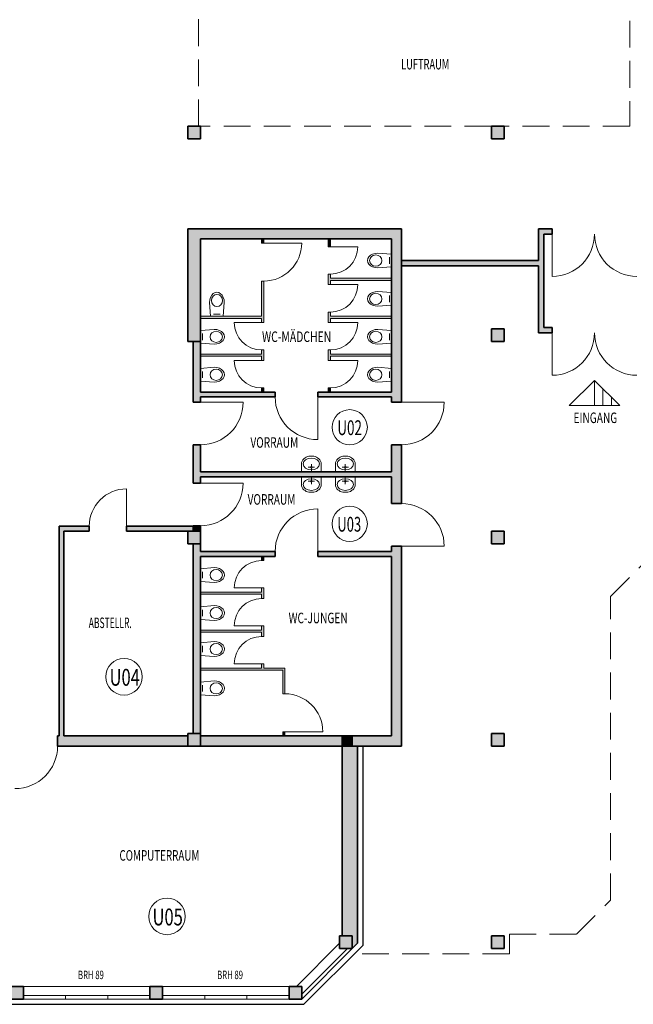
# Model space of a CAD drawing. Units: metres. Extents: x 1.6 to 55.7, y 28.4 to 64.8.
# Drawn here: x 22.5 to 37, y 28.4 to 51.7 of the extents above; entities that cross this region are included whole.
import ezdxf
from ezdxf.enums import TextEntityAlignment as Align

# ---------------------------------------------------------------- set-up
doc = ezdxf.new("R2010")
doc.units = ezdxf.units.M
doc.header["$LTSCALE"] = 0.1
doc.linetypes.add('AUSGEZOGEN', pattern=[0])
doc.linetypes.add('HIDDEN', pattern=[9.525, 6.35, -3.175])
doc.layers.add('Standard', color=7, linetype='AUSGEZOGEN', lineweight=25)
doc.styles.add('ISOCP3', font='ISOCP3.SHX')

msp = doc.modelspace()

# ---------------------------------------------------------------- hatches: boundary and pattern name
at = {"layer": 'Standard', "linetype": 'AUSGEZOGEN', "lineweight": 18}
h = msp.add_hatch(color=7, dxfattribs=at)
h.dxf.hatch_style = 2
h.paths.add_polyline_path([(26.44, 49.212), (26.44, 48.912), (26.74, 48.912), (26.74, 49.212)])
h = msp.add_hatch(color=7, dxfattribs=at)
h.dxf.hatch_style = 2
h.paths.add_polyline_path([(33.94, 49.212), (33.64, 49.212), (33.64, 48.912), (33.94, 48.912)])
h = msp.add_hatch(color=7, dxfattribs=at)
h.dxf.hatch_style = 2
h.paths.add_polyline_path([(31.27, 46.542), (31.27, 42.907), (29.52, 42.907), (29.52, 42.792), (31.27, 42.792), (31.27, 42.667), (31.51, 42.667), (31.51, 46.782), (26.44, 46.782), (26.44, 44.112), (26.74, 44.112), (26.74, 46.542)])
h = msp.add_hatch(color=7, dxfattribs=at)
h.dxf.hatch_style = 2
h.paths.add_polyline_path([(34.885, 44.437), (34.885, 46.657), (35.08, 46.657), (35.08, 46.782), (34.76, 46.782), (34.76, 46.032), (31.51, 46.032), (31.51, 45.907), (34.76, 45.907), (34.76, 44.312), (35.08, 44.312), (35.08, 44.437)])
h = msp.add_hatch(color=7, dxfattribs=at)
h.dxf.hatch_style = 2
h.paths.add_polyline_path([(28.24, 46.542), (28.19, 46.542), (28.19, 46.442), (28.24, 46.442)])
h = msp.add_hatch(color=7, dxfattribs=at)
h.dxf.hatch_style = 2
h.paths.add_polyline_path([(29.82, 46.542), (29.77, 46.542), (29.77, 46.357), (29.82, 46.357)])
h = msp.add_hatch(color=7, dxfattribs=at)
h.dxf.hatch_style = 2
h.paths.add_polyline_path([(26.74, 44.707), (26.74, 44.657), (28.19, 44.657), (28.19, 44.557), (28.24, 44.557), (28.24, 45.542), (28.19, 45.542), (28.19, 44.707)])
h = msp.add_hatch(color=7, dxfattribs=at)
h.dxf.hatch_style = 2
h.paths.add_polyline_path([(31.27, 45.607), (29.82, 45.607), (29.82, 45.707), (29.77, 45.707), (29.77, 45.457), (29.82, 45.457), (29.82, 45.557), (31.27, 45.557)])
h = msp.add_hatch(color=7, dxfattribs=at)
h.dxf.hatch_style = 2
h.paths.add_polyline_path([(29.82, 44.657), (31.27, 44.657), (31.27, 44.707), (29.82, 44.707), (29.82, 44.807), (29.77, 44.807), (29.77, 44.557), (29.82, 44.557)])
h = msp.add_hatch(color=7, dxfattribs=at)
h.dxf.hatch_style = 2
h.paths.add_polyline_path([(33.94, 44.112), (33.94, 44.412), (33.64, 44.412), (33.64, 44.112)])
h = msp.add_hatch(color=7, dxfattribs=at)
h.dxf.hatch_style = 2
h.paths.add_polyline_path([(26.74, 42.907), (26.74, 44.112), (26.565, 44.112), (26.565, 42.667), (26.74, 42.667), (26.74, 42.792), (28.51, 42.792), (28.51, 42.907)])
h = msp.add_hatch(color=7, dxfattribs=at)
h.dxf.hatch_style = 2
h.paths.add_polyline_path([(26.74, 43.807), (26.74, 43.757), (28.19, 43.757), (28.19, 43.657), (28.24, 43.657), (28.24, 43.907), (28.19, 43.907), (28.19, 43.807)])
h = msp.add_hatch(color=7, dxfattribs=at)
h.dxf.hatch_style = 2
h.paths.add_polyline_path([(29.82, 43.807), (29.82, 43.907), (29.77, 43.907), (29.77, 43.657), (29.82, 43.657), (29.82, 43.757), (31.27, 43.757), (31.27, 43.807)])
h = msp.add_hatch(color=7, dxfattribs=at)
h.dxf.hatch_style = 2
h.paths.add_polyline_path([(28.24, 43.007), (28.19, 43.007), (28.19, 42.907), (28.24, 42.907)])
h = msp.add_hatch(color=7, dxfattribs=at)
h.dxf.hatch_style = 2
h.paths.add_polyline_path([(29.77, 43.007), (29.77, 42.907), (29.82, 42.907), (29.82, 43.007)])
h = msp.add_hatch(color=7, dxfattribs=at)
h.dxf.hatch_style = 2
h.paths.add_polyline_path([(31.27, 40.902), (31.27, 40.262), (31.51, 40.262), (31.51, 41.657), (31.27, 41.657), (31.27, 41.017), (26.74, 41.017), (26.74, 41.657), (26.565, 41.657), (26.565, 40.747), (26.74, 40.747), (26.74, 40.902)])
h = msp.add_hatch(color=7, dxfattribs=at)
h.dxf.hatch_style = 2
h.paths.add_polyline_path([(23.5, 34.752), (23.5, 39.612), (24.1, 39.612), (24.1, 39.727), (23.385, 39.727), (23.385, 34.752), (23.35, 34.752), (23.35, 34.512), (26.44, 34.512), (26.44, 34.752)])
h = msp.add_hatch(color=7, dxfattribs=at)
h.dxf.hatch_style = 2
h.paths.add_polyline_path([(24.985, 39.727), (24.985, 39.612), (26.565, 39.612), (26.565, 39.727)])
h = msp.add_hatch(color=7, dxfattribs=at)
h.dxf.hatch_style = 2
h.paths.add_polyline_path([(26.565, 39.737), (26.565, 39.612), (26.74, 39.612), (26.74, 39.737)])
h = msp.add_hatch(color=7, dxfattribs=at)
h.dxf.hatch_style = 2
h.paths.add_polyline_path([(26.74, 39.312), (26.74, 39.612), (26.44, 39.612), (26.44, 39.312)])
h = msp.add_hatch(color=7, dxfattribs=at)
h.dxf.hatch_style = 2
h.paths.add_polyline_path([(33.94, 39.612), (33.64, 39.612), (33.64, 39.312), (33.94, 39.312)])
h = msp.add_hatch(color=7, dxfattribs=at)
h.dxf.hatch_style = 2
h.paths.add_polyline_path([(26.74, 34.812), (26.74, 39.012), (28.51, 39.012), (28.51, 39.127), (26.74, 39.127), (26.74, 39.312), (26.565, 39.312), (26.565, 34.812)])
h = msp.add_hatch(color=7, dxfattribs=at)
h.dxf.hatch_style = 2
h.paths.add_polyline_path([(31.51, 34.512), (31.51, 39.252), (31.27, 39.252), (31.27, 39.127), (29.52, 39.127), (29.52, 39.012), (31.27, 39.012), (31.27, 34.752), (30.34, 34.752), (30.34, 34.512)])
h = msp.add_hatch(color=7, dxfattribs=at)
h.dxf.hatch_style = 2
h.paths.add_polyline_path([(28.24, 38.912), (28.24, 39.012), (28.19, 39.012), (28.19, 38.912)])
h = msp.add_hatch(color=7, dxfattribs=at)
h.dxf.hatch_style = 2
h.paths.add_polyline_path([(28.24, 38.012), (28.24, 38.262), (28.19, 38.262), (28.19, 38.162), (26.74, 38.162), (26.74, 38.112), (28.19, 38.112), (28.19, 38.012)])
h = msp.add_hatch(color=7, dxfattribs=at)
h.dxf.hatch_style = 2
h.paths.add_polyline_path([(28.24, 37.112), (28.24, 37.362), (28.19, 37.362), (28.19, 37.262), (26.74, 37.262), (26.74, 37.212), (28.19, 37.212), (28.19, 37.112)])
h = msp.add_hatch(color=7, dxfattribs=at)
h.dxf.hatch_style = 2
h.paths.add_polyline_path([(28.69, 36.312), (28.69, 35.752), (28.74, 35.752), (28.74, 36.362), (28.24, 36.362), (28.24, 36.462), (28.19, 36.462), (28.19, 36.362), (26.74, 36.362), (26.74, 36.312)])
h = msp.add_hatch(color=7, dxfattribs=at)
h.dxf.hatch_style = 2
h.paths.add_polyline_path([(26.74, 34.812), (26.44, 34.812), (26.44, 34.512), (26.74, 34.512)])
h = msp.add_hatch(color=7, dxfattribs=at)
h.dxf.hatch_style = 2
h.paths.add_polyline_path([(28.74, 34.752), (28.74, 34.852), (28.69, 34.852), (28.69, 34.752)])
h = msp.add_hatch(color=7, dxfattribs=at)
h.dxf.hatch_style = 2
h.paths.add_polyline_path([(33.94, 34.812), (33.64, 34.812), (33.64, 34.512), (33.94, 34.512)])
h = msp.add_hatch(color=7, dxfattribs=at)
h.dxf.hatch_style = 2
h.paths.add_polyline_path([(26.74, 34.752), (26.74, 34.512), (30.1, 34.512), (30.1, 34.752)])
h = msp.add_hatch(color=7, dxfattribs=at)
h.dxf.hatch_style = 2
h.paths.add_polyline_path([(30.34, 34.512), (30.34, 34.752), (30.1, 34.752), (30.1, 34.512)])
h = msp.add_hatch(color=7, dxfattribs=at)
h.dxf.hatch_style = 2
h.paths.add_polyline_path([(30.1, 30.012), (30.34, 30.012), (30.34, 29.712), (30.465, 29.837), (30.465, 34.512), (30.1, 34.512)])
h = msp.add_hatch(color=7, dxfattribs=at)
h.dxf.hatch_style = 2
h.paths.add_polyline_path([(30.34, 30.012), (30.04, 30.012), (30.04, 29.712), (30.34, 29.712)])
h = msp.add_hatch(color=7, dxfattribs=at)
h.dxf.hatch_style = 2
h.paths.add_polyline_path([(33.64, 30.012), (33.64, 29.712), (33.94, 29.712), (33.94, 30.012)])
h = msp.add_hatch(color=7, dxfattribs=at)
h.dxf.hatch_style = 2
h.paths.add_polyline_path([(22.24, 28.812), (22.24, 28.512), (22.54, 28.512), (22.54, 28.812)])
h = msp.add_hatch(color=7, dxfattribs=at)
h.dxf.hatch_style = 2
h.paths.add_polyline_path([(25.54, 28.812), (25.54, 28.512), (25.84, 28.512), (25.84, 28.812)])
h = msp.add_hatch(color=7, dxfattribs=at)
h.dxf.hatch_style = 2
h.paths.add_polyline_path([(29.14, 28.812), (28.84, 28.812), (28.84, 28.512), (29.14, 28.512)])

# ---------------------------------------------------------------- linework, layer by layer
at = {"layer": 'Standard', "color": 7, "linetype": 'HIDDEN', "lineweight": 18}
for p, q in [((36.92, 53.62), (36.92, 49.212)), ((26.69, 49.212), (26.69, 51.962)), ((33.64, 49.212), (26.69, 49.212)), ((36.92, 49.212), (33.94, 49.212)), ((36.465, 38.062), (39.99, 41.587)), ((36.465, 30.857), (36.465, 38.062)), ((35.655, 30.047), (36.465, 30.857)), ((34.065, 30.047), (35.655, 30.047)), ((34.065, 30.047), (34.065, 29.587)), ((34.065, 29.587), (30.392, 29.587))]:
    msp.add_line(p, q, dxfattribs=at)
at = {"layer": 'Standard', "color": 7, "linetype": 'AUSGEZOGEN', "lineweight": 35}
for p, q in [((26.44, 49.212), (26.74, 49.212)), ((26.44, 48.912), (26.44, 49.212)), ((26.74, 49.212), (26.74, 48.912)), ((33.64, 49.212), (33.94, 49.212)), ((33.64, 48.912), (33.64, 49.212)), ((33.94, 49.212), (33.94, 48.912)), ((26.74, 48.912), (26.44, 48.912)), ((33.94, 48.912), (33.64, 48.912)), ((26.44, 46.782), (31.51, 46.782)), ((26.44, 44.112), (26.44, 46.782)), ((31.51, 46.782), (31.51, 42.667)), ((34.76, 46.782), (35.08, 46.782)), ((34.76, 46.032), (34.76, 46.782)), ((35.08, 46.657), (35.08, 46.782)), ((26.74, 46.542), (26.74, 44.062)), ((31.27, 46.542), (26.74, 46.542)), ((31.27, 46.542), (31.27, 42.907)), ((34.885, 44.437), (34.885, 46.657)), ((34.885, 46.657), (35.08, 46.657)), ((34.76, 46.032), (31.51, 46.032)), ((31.51, 45.907), (34.76, 45.907)), ((34.76, 44.312), (34.76, 45.907)), ((33.64, 44.412), (33.94, 44.412)), ((33.64, 44.112), (33.64, 44.412)), ((33.94, 44.412), (33.94, 44.112)), ((35.08, 44.437), (34.885, 44.437)), ((35.08, 44.312), (35.08, 44.437)), ((35.08, 44.312), (34.76, 44.312)), ((26.74, 44.112), (26.44, 44.112)), ((26.565, 42.667), (26.565, 44.112)), ((26.74, 44.062), (26.74, 42.907)), ((33.94, 44.112), (33.64, 44.112)), ((26.74, 42.907), (28.51, 42.907)), ((26.74, 42.792), (26.74, 42.667)), ((28.51, 42.792), (26.74, 42.792)), ((28.51, 42.792), (28.51, 42.907)), ((29.52, 42.792), (29.52, 42.907)), ((29.52, 42.907), (31.27, 42.907)), ((31.27, 42.792), (29.52, 42.792)), ((31.27, 42.792), (31.27, 42.667)), ((26.565, 42.667), (26.74, 42.667)), ((31.27, 42.667), (31.51, 42.667)), ((26.565, 41.657), (26.74, 41.657)), ((26.565, 40.747), (26.565, 41.657)), ((26.74, 41.657), (26.74, 41.017)), ((31.27, 41.657), (31.51, 41.657)), ((31.27, 41.657), (31.27, 41.017)), ((31.51, 41.657), (31.51, 40.262)), ((31.27, 41.017), (26.74, 41.017)), ((26.74, 40.902), (31.27, 40.902)), ((26.74, 40.902), (26.74, 40.747)), ((31.27, 40.902), (31.27, 40.262)), ((26.565, 40.747), (26.74, 40.747)), ((31.27, 40.262), (31.51, 40.262)), ((23.385, 34.752), (23.385, 39.727)), ((23.385, 39.727), (24.1, 39.727)), ((24.1, 39.612), (24.1, 39.727)), ((24.985, 39.612), (24.985, 39.727)), ((24.985, 39.727), (26.565, 39.727)), ((26.565, 39.737), (26.74, 39.737)), ((26.565, 39.612), (26.565, 39.737)), ((26.74, 39.737), (26.74, 39.127)), ((23.5, 39.612), (23.5, 34.752)), ((24.1, 39.612), (23.5, 39.612)), ((26.74, 39.612), (24.985, 39.612)), ((26.44, 39.612), (26.74, 39.612)), ((26.44, 39.312), (26.44, 39.612)), ((26.74, 39.612), (26.74, 39.312)), ((33.64, 39.612), (33.94, 39.612)), ((33.64, 39.312), (33.64, 39.612)), ((33.94, 39.612), (33.94, 39.312)), ((26.74, 39.312), (26.44, 39.312)), ((26.565, 34.812), (26.565, 39.312)), ((31.27, 39.252), (31.51, 39.252)), ((31.27, 39.252), (31.27, 39.127)), ((31.51, 39.252), (31.51, 34.512)), ((33.94, 39.312), (33.64, 39.312)), ((28.51, 39.127), (26.74, 39.127)), ((26.74, 39.012), (28.51, 39.012)), ((26.74, 39.012), (26.74, 34.812)), ((28.51, 39.012), (28.51, 39.127)), ((29.52, 39.012), (29.52, 39.127)), ((31.27, 39.127), (29.52, 39.127)), ((29.52, 39.012), (31.27, 39.012)), ((31.27, 39.012), (31.27, 34.752)), ((26.74, 34.812), (26.44, 34.812)), ((26.44, 34.812), (26.44, 34.512)), ((26.74, 34.512), (26.74, 34.812)), ((33.64, 34.812), (33.94, 34.812)), ((33.64, 34.512), (33.64, 34.812)), ((33.94, 34.812), (33.94, 34.512)), ((23.35, 34.512), (23.35, 34.752)), ((23.35, 34.752), (23.385, 34.752)), ((23.5, 34.752), (26.44, 34.752)), ((26.74, 34.752), (30.1, 34.752)), ((30.1, 34.752), (30.34, 34.752)), ((30.1, 34.512), (30.1, 34.752)), ((30.34, 34.752), (30.34, 34.512)), ((30.34, 34.752), (31.27, 34.752)), ((31.27, 34.752), (31.27, 34.752)), ((30.1, 34.512), (23.35, 34.512)), ((31.51, 34.512), (30.1, 34.512)), ((30.34, 34.512), (30.1, 34.512)), ((30.1, 30.012), (30.1, 34.512)), ((30.465, 34.512), (30.465, 29.837)), ((33.94, 34.512), (33.64, 34.512)), ((30.04, 30.012), (30.34, 30.012)), ((30.04, 29.712), (30.04, 30.012)), ((30.34, 30.012), (30.34, 29.712)), ((33.64, 30.012), (33.94, 30.012)), ((33.64, 29.712), (33.64, 30.012)), ((33.94, 30.012), (33.94, 29.712)), ((30.34, 29.712), (30.04, 29.712)), ((30.34, 29.712), (30.465, 29.837)), ((33.94, 29.712), (33.64, 29.712)), ((22.24, 28.812), (22.54, 28.812)), ((22.54, 28.812), (22.54, 28.512)), ((25.54, 28.812), (25.84, 28.812)), ((25.54, 28.512), (25.54, 28.812)), ((25.84, 28.812), (25.84, 28.512)), ((28.84, 28.812), (29.14, 28.812)), ((28.84, 28.512), (28.84, 28.812)), ((29.14, 28.812), (29.14, 28.512)), ((22.54, 28.512), (22.24, 28.512)), ((25.84, 28.512), (25.54, 28.512)), ((29.14, 28.512), (28.84, 28.512))]:
    msp.add_line(p, q, dxfattribs=at)
at = {"layer": 'Standard', "color": 7, "linetype": 'AUSGEZOGEN', "lineweight": 18}
for p, q in [((28.19, 46.542), (28.19, 46.442)), ((28.24, 46.542), (28.24, 46.442)), ((29.77, 46.542), (29.77, 46.357)), ((29.82, 46.542), (29.82, 46.357)), ((35.08, 46.657), (35.08, 45.652)), ((28.19, 46.442), (28.24, 46.442)), ((28.24, 46.442), (29.14, 46.442)), ((29.82, 46.357), (29.77, 46.357)), ((29.82, 46.357), (30.47, 46.357)), ((30.942, 46.205), (31.27, 46.178)), ((31.22, 46.03), (31.22, 46.108)), ((31.22, 46.03), (31.22, 45.952)), ((31.27, 46.178), (31.27, 45.878)), ((30.942, 45.855), (31.27, 45.878)), ((28.19, 45.542), (28.24, 45.542)), ((28.19, 45.542), (28.19, 44.707)), ((28.24, 45.542), (28.24, 44.557)), ((29.82, 45.707), (29.77, 45.707)), ((29.77, 45.707), (29.77, 45.457)), ((29.82, 45.707), (29.82, 45.607)), ((29.82, 45.607), (31.27, 45.607)), ((29.82, 45.557), (31.27, 45.557)), ((29.82, 45.557), (29.82, 45.457)), ((29.82, 45.457), (29.77, 45.457)), ((29.82, 45.457), (30.47, 45.457)), ((30.942, 45.296), (31.27, 45.269)), ((31.22, 45.121), (31.22, 45.199)), ((31.22, 45.121), (31.22, 45.043)), ((31.27, 45.269), (31.27, 44.969)), ((26.954, 45.035), (26.981, 44.707)), ((27.304, 45.035), (27.281, 44.707)), ((30.942, 44.946), (31.27, 44.969)), ((26.74, 44.707), (28.19, 44.707)), ((26.74, 44.657), (28.19, 44.657)), ((26.981, 44.707), (27.281, 44.707)), ((27.129, 44.757), (27.051, 44.757)), ((27.129, 44.757), (27.208, 44.757)), ((28.19, 44.657), (28.19, 44.557)), ((29.82, 44.807), (29.77, 44.807)), ((29.77, 44.807), (29.77, 44.557)), ((29.82, 44.807), (29.82, 44.707)), ((29.82, 44.707), (31.27, 44.707)), ((29.82, 44.657), (31.27, 44.657)), ((29.82, 44.657), (29.82, 44.557)), ((27.068, 44.396), (26.74, 44.369)), ((28.19, 44.557), (27.54, 44.557)), ((28.19, 44.557), (28.24, 44.557)), ((29.82, 44.557), (29.77, 44.557)), ((29.82, 44.557), (30.47, 44.557)), ((30.942, 44.396), (31.27, 44.369)), ((26.74, 44.369), (26.74, 44.069)), ((26.79, 44.221), (26.79, 44.299)), ((26.79, 44.221), (26.79, 44.143)), ((31.22, 44.221), (31.22, 44.299)), ((31.22, 44.221), (31.22, 44.143)), ((31.27, 44.369), (31.27, 44.069)), ((35.08, 44.312), (35.08, 43.307)), ((27.068, 44.046), (26.74, 44.069)), ((28.19, 43.907), (28.24, 43.907)), ((28.19, 43.907), (28.19, 43.807)), ((28.24, 43.907), (28.24, 43.657)), ((29.82, 43.907), (29.77, 43.907)), ((29.77, 43.907), (29.77, 43.657)), ((29.82, 43.907), (29.82, 43.807)), ((30.942, 44.046), (31.27, 44.069)), ((26.74, 43.807), (28.19, 43.807)), ((26.74, 43.757), (28.19, 43.757)), ((28.19, 43.757), (28.19, 43.657)), ((29.82, 43.807), (31.27, 43.807)), ((29.82, 43.757), (31.27, 43.757)), ((29.82, 43.757), (29.82, 43.657)), ((27.068, 43.496), (26.74, 43.469)), ((26.74, 43.469), (26.74, 43.169)), ((28.19, 43.657), (27.54, 43.657)), ((28.19, 43.657), (28.24, 43.657)), ((29.82, 43.657), (29.77, 43.657)), ((29.82, 43.657), (30.47, 43.657)), ((30.942, 43.496), (31.27, 43.469)), ((31.27, 43.469), (31.27, 43.169)), ((26.79, 43.321), (26.79, 43.399)), ((26.79, 43.321), (26.79, 43.243)), ((31.22, 43.321), (31.22, 43.399)), ((31.22, 43.321), (31.22, 43.243)), ((27.068, 43.146), (26.74, 43.169)), ((28.19, 43.007), (28.24, 43.007)), ((28.19, 43.007), (28.19, 42.907)), ((28.24, 43.007), (28.24, 42.907)), ((29.82, 43.007), (29.77, 43.007)), ((29.77, 43.007), (29.77, 42.907)), ((29.82, 43.007), (29.82, 42.907)), ((30.942, 43.146), (31.27, 43.169)), ((35.485, 42.587), (36.085, 43.187)), ((36.085, 43.187), (36.085, 42.587)), ((36.685, 42.587), (36.085, 43.187)), ((36.285, 42.987), (36.285, 42.587)), ((29.52, 42.792), (29.52, 41.782)), ((36.485, 42.787), (36.485, 42.587)), ((26.74, 42.667), (27.75, 42.667)), ((31.51, 42.667), (32.52, 42.667)), ((36.085, 42.587), (35.485, 42.587)), ((36.085, 42.587), (36.685, 42.587)), ((29.395, 41.388), (29.343, 41.388)), ((30.2, 41.388), (30.148, 41.388)), ((29.135, 41.017), (29.139, 41.237)), ((29.352, 41.124), (29.295, 41.124)), ((29.369, 41.141), (29.369, 41.198)), ((29.369, 41.107), (29.369, 41.017)), ((29.386, 41.124), (29.443, 41.124)), ((29.603, 41.017), (29.6, 41.237)), ((29.94, 41.017), (29.944, 41.237)), ((30.157, 41.124), (30.1, 41.124)), ((30.174, 41.141), (30.174, 41.198)), ((30.174, 41.107), (30.174, 41.017)), ((30.191, 41.124), (30.248, 41.124)), ((30.408, 41.017), (30.405, 41.237)), ((29.603, 41.017), (29.135, 41.017)), ((29.603, 40.902), (29.135, 40.902)), ((29.135, 40.902), (29.139, 40.681)), ((29.369, 40.812), (29.369, 40.902)), ((29.603, 40.902), (29.6, 40.681)), ((30.408, 41.017), (29.94, 41.017)), ((30.408, 40.902), (29.94, 40.902)), ((29.94, 40.902), (29.944, 40.681)), ((30.174, 40.812), (30.174, 40.902)), ((30.408, 40.902), (30.405, 40.681)), ((26.74, 40.747), (27.75, 40.747)), ((29.352, 40.795), (29.295, 40.795)), ((29.369, 40.778), (29.369, 40.721)), ((29.386, 40.795), (29.443, 40.795)), ((30.157, 40.795), (30.1, 40.795)), ((30.174, 40.778), (30.174, 40.721)), ((30.191, 40.795), (30.248, 40.795)), ((24.985, 39.727), (24.985, 40.612)), ((29.395, 40.531), (29.343, 40.531)), ((30.2, 40.531), (30.148, 40.531)), ((29.52, 39.127), (29.52, 40.137)), ((31.51, 39.252), (32.52, 39.252)), ((28.19, 38.912), (28.19, 39.012)), ((28.24, 38.912), (28.24, 39.012)), ((28.19, 38.912), (28.24, 38.912)), ((27.068, 38.744), (26.74, 38.717)), ((26.74, 38.717), (26.74, 38.417)), ((26.79, 38.569), (26.79, 38.647)), ((26.79, 38.569), (26.79, 38.491)), ((27.068, 38.394), (26.74, 38.417)), ((28.19, 38.162), (26.74, 38.162)), ((28.19, 38.112), (26.74, 38.112)), ((28.19, 38.262), (27.54, 38.262)), ((28.19, 38.262), (28.24, 38.262)), ((28.19, 38.162), (28.19, 38.262)), ((28.19, 38.012), (28.19, 38.112)), ((28.24, 38.012), (28.24, 38.262)), ((27.068, 37.844), (26.74, 37.817)), ((28.19, 38.012), (28.24, 38.012)), ((26.74, 37.817), (26.74, 37.517)), ((26.79, 37.669), (26.79, 37.747)), ((26.79, 37.669), (26.79, 37.591)), ((27.068, 37.494), (26.74, 37.517)), ((28.19, 37.262), (26.74, 37.262)), ((28.19, 37.212), (26.74, 37.212)), ((28.19, 37.362), (27.54, 37.362)), ((28.19, 37.362), (28.24, 37.362)), ((28.19, 37.262), (28.19, 37.362)), ((28.19, 37.112), (28.19, 37.212)), ((28.24, 37.112), (28.24, 37.362)), ((27.068, 36.99), (26.74, 36.963)), ((26.74, 36.963), (26.74, 36.663)), ((28.19, 37.112), (28.24, 37.112)), ((26.79, 36.815), (26.79, 36.893)), ((26.79, 36.815), (26.79, 36.737)), ((27.068, 36.64), (26.74, 36.663)), ((28.19, 36.462), (27.54, 36.462)), ((28.19, 36.462), (28.24, 36.462)), ((28.19, 36.362), (28.19, 36.462)), ((28.24, 36.362), (28.24, 36.462)), ((28.19, 36.362), (26.74, 36.362)), ((28.69, 36.312), (26.74, 36.312)), ((28.74, 36.362), (28.24, 36.362)), ((28.69, 35.752), (28.69, 36.312)), ((28.74, 35.752), (28.74, 36.362)), ((27.068, 36.057), (26.74, 36.03)), ((26.74, 36.03), (26.74, 35.73)), ((26.79, 35.882), (26.79, 35.96)), ((26.79, 35.882), (26.79, 35.804)), ((28.69, 35.752), (28.74, 35.752)), ((27.068, 35.707), (26.74, 35.73)), ((28.69, 34.852), (28.74, 34.852)), ((28.69, 34.752), (28.69, 34.852)), ((28.74, 34.852), (29.64, 34.852)), ((28.74, 34.752), (28.74, 34.852)), ((29.016, 28.812), (30.04, 29.836)), ((29.14, 28.625), (30.227, 29.712)), ((29.14, 28.512), (30.34, 29.712)), ((25.54, 28.812), (22.54, 28.812)), ((28.84, 28.812), (25.84, 28.812)), ((22.54, 28.592), (25.54, 28.592)), ((22.54, 28.512), (25.54, 28.512)), ((23.54, 28.512), (23.54, 28.592)), ((24.54, 28.512), (24.54, 28.592)), ((25.84, 28.592), (28.84, 28.592)), ((25.84, 28.512), (28.84, 28.512)), ((26.84, 28.512), (26.84, 28.592)), ((27.84, 28.512), (27.84, 28.592))]:
    msp.add_line(p, q, dxfattribs=at)
at = {"layer": 'Standard', "color": 7, "linetype": 'AUSGEZOGEN', "lineweight": 25}
for p, q in [((30.59, 34.512), (30.59, 29.785)), ((29.192, 28.387), (30.59, 29.785)), ((22.188, 28.387), (29.192, 28.387))]:
    msp.add_line(p, q, dxfattribs=at)
at = {"layer": 'Standard', "color": 7, "linetype": 'AUSGEZOGEN', "lineweight": 18}
for centre, radius in [((30.279, 42.074), 0.418), ((30.279, 39.784), 0.418), ((24.926, 36.156), 0.434), ((25.946, 30.472), 0.434)]:
    msp.add_circle(centre, radius, dxfattribs=at)
for centre, radius, start, end in [((35.08, 46.657), 1.005, 270, 360), ((37.09, 46.657), 1.005, 180, 270), ((28.24, 46.442), 0.9, 270, 360), ((29.82, 46.357), 0.65, 270, 360), ((29.82, 45.457), 0.65, 270, 360), ((28.19, 44.557), 0.65, 180, 270), ((29.82, 44.557), 0.65, 270, 360), ((35.08, 44.312), 1.005, 270, 360), ((37.09, 44.312), 1.005, 180, 270), ((28.19, 43.657), 0.65, 180, 270), ((29.82, 43.657), 0.65, 270, 360), ((29.52, 42.792), 1.01, 180, 270), ((26.74, 42.667), 1.01, 270, 360), ((31.51, 42.667), 1.01, 270, 360), ((29.369, 41.124), 0.0172, 180.0000000235034, 179.9999827206594), ((30.174, 41.124), 0.0172, 180.0000000235034, 179.9999827206594), ((26.74, 40.747), 1.01, 270, 360), ((29.369, 40.795), 0.0172, 180.0000172793406, 179.9999999764966), ((30.174, 40.795), 0.0172, 180.0000172793406, 179.9999999764966), ((24.985, 39.727), 0.885, 90, 180), ((31.51, 39.252), 1.01, 0, 90), ((29.52, 39.127), 1.01, 90, 180), ((28.19, 38.262), 0.65, 90, 180), ((28.19, 37.362), 0.65, 90, 180), ((28.19, 36.462), 0.65, 90, 180), ((28.74, 34.852), 0.9, 0, 90), ((22.34, 34.512), 1.01, 270, 360)]:
    msp.add_arc(centre, radius, start, end, dxfattribs=at)
for centre, major_axis, ratio, start_param, end_param in [((30.942, 46.03), (-0.24, 0), 0.729167, 4.712389, 7.856549), ((30.895, 46.028), (-0.146, 0), 0.909091, 4.712389, 10.995574), ((27.129, 45.035), (0, 0.24), 0.729167, 4.709822, 7.853982), ((27.131, 45.081), (0, 0.146), 0.909091, 1.570797, 7.853982), ((30.942, 45.121), (-0.24, 0), 0.729167, 4.712389, 7.856549), ((30.895, 45.119), (-0.146, 0), 0.909091, 4.712389, 10.995574), ((27.068, 44.221), (0.24, 0), 0.729167, 4.709822, 7.853982), ((30.942, 44.221), (-0.24, 0), 0.729167, 4.712389, 7.856549), ((27.114, 44.219), (0.146, 0), 0.909091, 1.570797, 7.853982), ((30.895, 44.219), (-0.146, 0), 0.909091, 4.712389, 10.995574), ((27.114, 43.319), (0.146, 0), 0.909091, 1.570797, 7.853982), ((27.068, 43.321), (0.24, 0), 0.729167, 4.709822, 7.853982), ((30.942, 43.321), (-0.24, 0), 0.729167, 4.712389, 7.856549), ((30.895, 43.319), (-0.146, 0), 0.909091, 4.712389, 10.995574), ((29.286, 41.196), (0, -0.169), 0.9, 3.590866, 4.465357), ((29.369, 41.204), (-0.192, 0), 0.723317, 6.283185, 12.56637), ((29.35, 41.105), (0, -0.283), 0.9, 3.17001, 3.677077), ((29.388, 41.105), (0, -0.283), 0.9, 2.606109, 3.113176), ((29.452, 41.196), (0, -0.169), 0.9, 1.817828, 2.69232), ((30.091, 41.196), (0, -0.169), 0.9, 3.590866, 4.465357), ((30.174, 41.204), (-0.192, 0), 0.723317, 6.283185, 12.56637), ((30.155, 41.105), (0, -0.283), 0.9, 3.17001, 3.677077), ((30.193, 41.105), (0, -0.283), 0.9, 2.606109, 3.113176), ((30.257, 41.196), (0, -0.169), 0.9, 1.817828, 2.69232), ((29.286, 40.723), (0, 0.169), 0.9, 1.817828, 2.692319), ((29.369, 40.714), (0.192, 0), 0.723317, 3.141593, 9.424778), ((29.452, 40.723), (0, 0.169), 0.9, 3.590866, 4.465357), ((30.091, 40.723), (0, 0.169), 0.9, 1.817828, 2.692319), ((30.174, 40.714), (0.192, 0), 0.723317, 3.141593, 9.424778), ((30.257, 40.723), (0, 0.169), 0.9, 3.590866, 4.465357), ((29.35, 40.814), (0, 0.283), 0.9, 2.606109, 3.113176), ((29.388, 40.814), (0, 0.283), 0.9, 3.170009, 3.677076), ((30.155, 40.814), (0, 0.283), 0.9, 2.606109, 3.113176), ((30.193, 40.814), (0, 0.283), 0.9, 3.170009, 3.677076), ((27.114, 38.567), (0.146, 0), 0.909091, 1.570797, 7.853982), ((27.068, 38.569), (0.24, 0), 0.729167, 4.709822, 7.853982), ((27.068, 37.669), (0.24, 0), 0.729167, 4.709822, 7.853982), ((27.114, 37.667), (0.146, 0), 0.909091, 1.570797, 7.853982), ((27.114, 36.813), (0.146, 0), 0.909091, 1.570797, 7.853982), ((27.068, 36.815), (0.24, 0), 0.729167, 4.709822, 7.853982), ((27.114, 35.88), (0.146, 0), 0.909091, 1.570797, 7.853982), ((27.068, 35.882), (0.24, 0), 0.729167, 4.709822, 7.853982)]:
    msp.add_ellipse(centre, major_axis=major_axis, ratio=ratio, start_param=start_param, end_param=end_param, dxfattribs=at)

# ---------------------------------------------------------------- texts
at = {"layer": 'Standard', "color": 7, "linetype": 'AUSGEZOGEN', "lineweight": 18, "style": 'ISOCP3'}
for s, height, width, p, p2 in [('LUFTRAUM', 0.25, 0.730667, (31.499, 50.562), (32.641, 50.562)), ('WC-MÄDCHEN', 0.25, 0.825996, (28.199, 44.097), (29.841, 44.097)), ('EINGANG', 0.25, 0.838384, (35.587, 42.174), (36.624, 42.174)), ('U02', 0.35, 0.789867, (29.985, 41.888), (30.569, 41.888)), ('VORRAUM', 0.25, 0.788406, (27.924, 41.589), (29.058, 41.589)), ('VORRAUM', 0.25, 0.788406, (27.858, 40.238), (28.992, 40.238)), ('U03', 0.35, 0.772999, (29.985, 39.598), (30.551, 39.598)), ('WC-JUNGEN', 0.25, 0.817518, (28.83, 37.426), (30.23, 37.426)), ('ABSTELLR.', 0.25, 0.643045, (24.089, 37.311), (25.11, 37.311)), ('COMPUTERRAUM', 0.25, 0.794066, (24.818, 31.794), (26.714, 31.794))]:
    msp.add_text(s, height=height, dxfattribs=dict(at, width=width)).set_placement(p, p2, align=Align.FIT)
at = {"layer": 'Standard', "linetype": 'AUSGEZOGEN', "lineweight": 13, "style": 'ISOCP3', "width": 0.744049}
for p, p2 in [((23.835, 28.985), (24.448, 28.985)), ((27.135, 28.985), (27.748, 28.985))]:
    msp.add_text('BRH 89', height=0.2, dxfattribs=at).set_placement(p, p2, align=Align.FIT)
at = {"layer": 'Standard', "color": 7, "linetype": 'AUSGEZOGEN', "lineweight": 18, "char_height": 0.4, "attachment_point": 1, "line_spacing_factor": 1.204819, "style": 'ISOCP3'}
for s, insert, width in [('\\W0.72;U04\\P\\~', (24.583, 36.343), 0.83067), ('\\W0.72;U05\\P\\~', (25.602, 30.658), 0.81067)]:
    msp.add_mtext(s, dxfattribs=dict(at, insert=insert, width=width))

doc.saveas('drawing.dxf')
